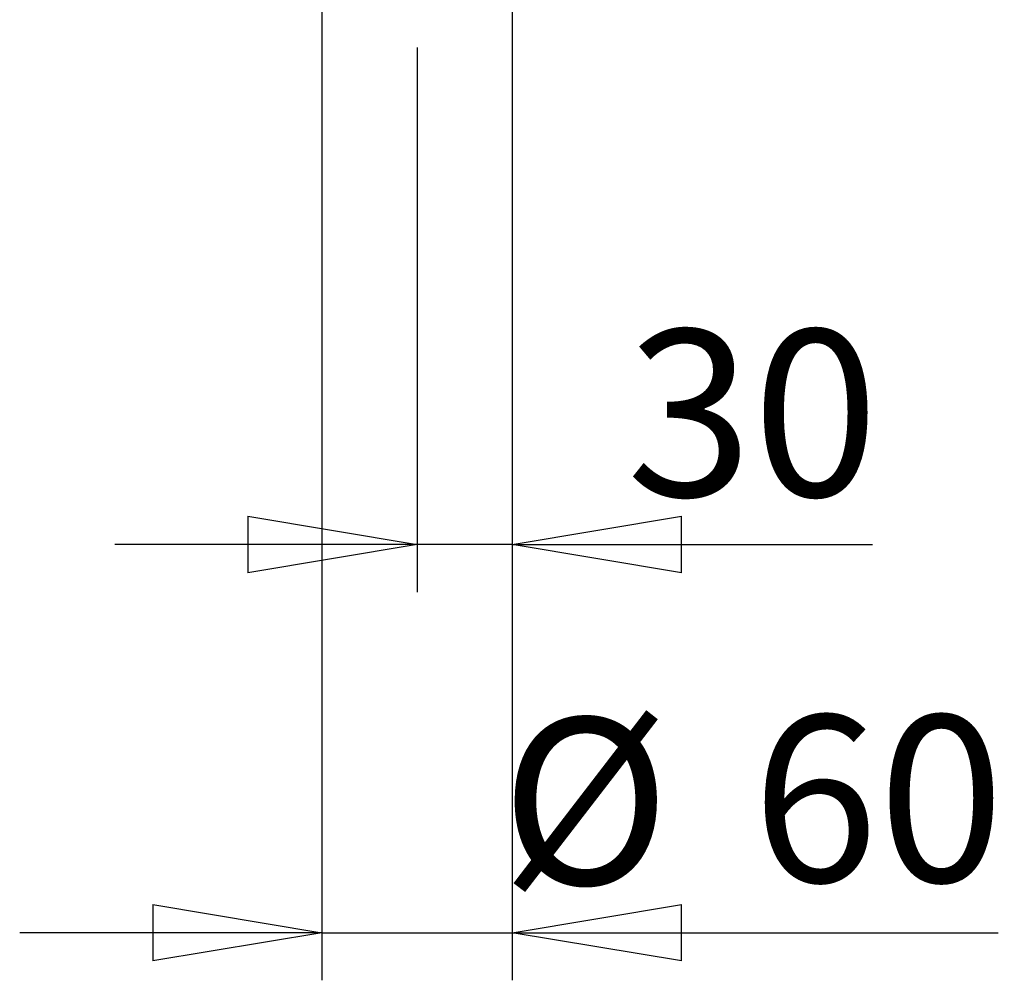
# Model space of a CAD drawing. Units: millimetres. Extents: x 5 to 505, y 5 to 292.
# Drawn here: x 239 to 259, y 196 to 216 of the extents above; entities that cross this region are included whole.
import ezdxf

# ---------------------------------------------------------------- set-up
doc = ezdxf.new("R2010")
doc.units = ezdxf.units.MM
doc.layers.add('BEMAßUNG', color=96, linetype='Continuous')
doc.styles.add('SLDTEXTSTYLE0', font='TXT', dxfattribs={"width": 0.75})
doc.dimstyles.new('SLDDIMSTYLE5', dxfattribs={"dimtxt": 3.5, "dimasz": 3.556, "dimexe": 0, "dimexo": 0.0625, "dimgap": 0.875, "dimtad": 1, "dimlfac": 15, "dimrnd": 1e-09, "dimzin": 12, "dimdsep": 46, "dimtxsty": 'SLDTEXTSTYLE0', "dimblk1": 'CLOSED', "dimblk2": 'CLOSED', "dimsah": 1, "dimcen": 0.09, "dimadec": 0, "dimazin": 3, "dimtfac": 1, "dimtmove": 0, "dimatfit": 0, "dimldrblk": 'CLOSED', "dimfxl": 0, "dimfrac": 2, "dimtolj": 1, "dimtzin": 12, "dimarcsym": 0})

# ---------------------------------------------------------------- blocks, each defined once
blk = doc.blocks.new('_CLOSED')
at = {"color": 0, "linetype": 'ByBlock', "lineweight": -2}
for p, q in [((-1, 0.166667), (0, 0)), ((-1, 0.166667), (-1, -0.166667)), ((0, 0), (-1, -0.166667)), ((0, 0), (-1, 0))]:
    blk.add_line(p, q, dxfattribs=at)
blk = doc.blocks.new('_D_12')
at = {"layer": 'BEMAßUNG'}
for p, q in [((244.889, 216.444), (244.889, 195.958)), ((248.889, 216.444), (248.889, 195.958)), ((244.889, 196.958), (238.539, 196.958)), ((244.889, 196.958), (248.889, 196.958)), ((248.889, 196.958), (259.098, 196.958))]:
    blk.add_line(p, q, dxfattribs=at)
at = {"layer": 'BEMAßUNG', "xscale": 3.556, "yscale": 3.556}
blk.add_blockref('_CLOSED', (244.889, 196.958, 0.437), dxfattribs=at)
at = {"layer": 'BEMAßUNG', "xscale": 3.556, "yscale": 3.556, "rotation": 180.0000000000004}
blk.add_blockref('_CLOSED', (248.889, 196.958, 0.437), dxfattribs=at)
at = {"layer": 'BEMAßUNG', "char_height": 3.5, "attachment_point": 1, "style": 'SLDTEXTSTYLE0'}
for s, insert in [('%%c', (248.647, 201.469)), ('60', (253.926, 201.523))]:
    blk.add_mtext(s, dxfattribs=dict(at, insert=insert))
blk = doc.blocks.new('_D_13')
at = {"layer": 'BEMAßUNG'}
for p, q in [((248.889, 218.911), (248.889, 204.111)), ((246.889, 215.55), (246.889, 204.111)), ((246.889, 205.111), (240.539, 205.111)), ((248.889, 205.111), (246.889, 205.111)), ((248.889, 205.111), (256.459, 205.111))]:
    blk.add_line(p, q, dxfattribs=at)
at = {"layer": 'BEMAßUNG', "xscale": 3.556, "yscale": 3.556}
blk.add_blockref('_CLOSED', (246.889, 205.111, 0.437), dxfattribs=at)
at = {"layer": 'BEMAßUNG', "xscale": 3.556, "yscale": 3.556, "rotation": 180.0000000000004}
blk.add_blockref('_CLOSED', (248.889, 205.111, 0.437), dxfattribs=at)
at = {"layer": 'BEMAßUNG', "insert": (251.286, 209.623), "char_height": 3.5, "attachment_point": 1, "style": 'SLDTEXTSTYLE0'}
blk.add_mtext('30', dxfattribs=at)

msp = doc.modelspace()

# ---------------------------------------------------------------- dimensions: what is measured, and where the dimension line sits
at = {"layer": 'BEMAßUNG'}
dim = msp.add_linear_dim(base=(246.88878, 205.11109), p1=(248.88878, 219.91109), p2=(246.88878, 216.54954), dimstyle='SLDDIMSTYLE5', dxfattribs=at)
dim.commit()
dim.dimension.update_dxf_attribs({"geometry": '_D_13', "text_midpoint": (253.87254, 205.11109), "dimtype": 160})
dim = msp.add_linear_dim(base=(248.88878, 196.95772), p1=(244.88878, 217.44442), p2=(248.88878, 217.44442), text='%%c<>', dimstyle='SLDDIMSTYLE5', dxfattribs=at)
dim.commit()
dim.dimension.update_dxf_attribs({"geometry": '_D_12', "text_midpoint": (253.87254, 196.95772), "dimtype": 160})

doc.saveas('drawing.dxf')
